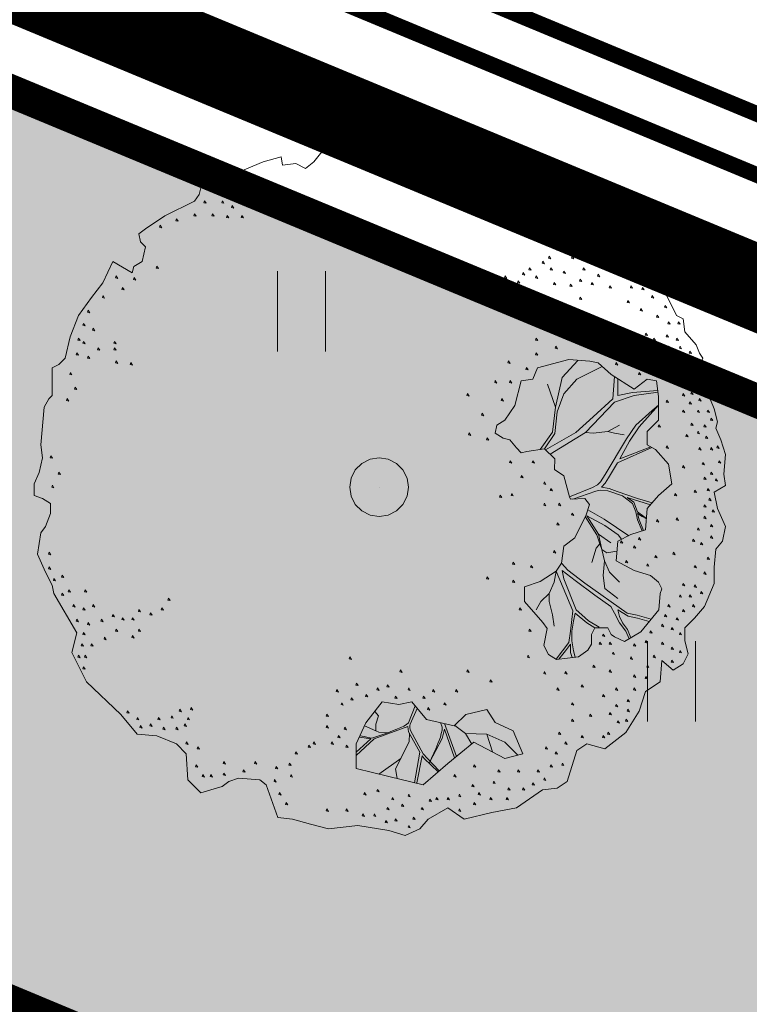
# Model space of a CAD drawing. Units: metres. Extents: x 660395 to 7170089, y 6474349 to 12949472.
# Drawn here: x 661487 to 661494, y 6474738 to 6474747 of the extents above; entities that cross this region are included whole.
import ezdxf

# ---------------------------------------------------------------- set-up
doc = ezdxf.new("R2010")
doc.units = ezdxf.units.M
doc.header["$LTSCALE"] = 0.5
for name, pattern in [('CENTER', [50.8, 31.75, -6.35, 6.35, -6.35]), ('CENTERX2', [4, 2.5, -0.5, 0.5, -0.5]), ('DASHED2', [0.375, 0.25, -0.125]), ('NOLVAKRIIPS', [0.02001, 0.01, -1e-05, 0.01])]:
    doc.linetypes.add(name, pattern=pattern)
for name, color, linetype, lineweight in [('HALJASTUS', 7, 'Continuous', 0), ('pl puu', 106, 'Continuous', 15), ('plan hoonestusala', 7, 'CENTER', 0), ('plan hüdrant', 175, 'Continuous', 0), ('plan sademevesi', 150, '-SK-', 0), ('plan vesi', 5, '-V-', 30)]:
    doc.layers.add(name, color=color, linetype=linetype, lineweight=lineweight)
doc.layers.add('ol krundi piir', color=38, linetype='Continuous')
doc.layers.add('Planala piir', color=7, linetype='CENTERX2')
doc.layers.add('plan haljastus', color=7, linetype='Continuous', lineweight=0, true_color=0xd6ffad)
doc.layers.add('plan kõnnitee', color=7, linetype='Continuous', lineweight=0, true_color=0x121212)
doc.styles.add('romans', font='romans.shx')
doc.linetypes.add('-SK-', pattern='A,10,-1.5,["SK",romans,S=1.4,R=0,X=-1.4,Y=-0.7],-1.5,10,-3', length=26)
doc.linetypes.add('-V-', pattern='A,10,-1.5,["V",romans,S=1.4,R=0,X=-0.7,Y=-0.7],-1.5,10,-3', length=26)

# ---------------------------------------------------------------- blocks, each defined once
blk = doc.blocks.new('HEIN')
at = {"color": 0, "linetype": 'Continuous'}
for p, q in [((-0.455, 0.761), (-0.455, -0.761)), ((0.455, 0.761), (0.455, -0.761))]:
    blk.add_line(p, q, dxfattribs=at)
blk = doc.blocks.new('ALBERO_TOP')
at = {"color": 0}
for p, q in [((1.47, 0.38), (1.4, 0.34)), ((0, 0), (0, 0)), ((0, 0), (0, 0)), ((-0.02, -1.49), (-0.0894, -1.4603)), ((0.4728, -1.6471), (0.4008, -1.446)), ((0.6928, -1.6194), (0.66, -1.51)), ((0.1332, -1.6589), (-0.0021, -1.7545))]:
    blk.add_line(p, q, dxfattribs=at)
for points in [[(-0.32, 2.1), (-0.2, 2.1), (-0.08, 2.11), (0.05, 2.11), (0.07, 2.1), (0.09, 2.07), (0.12, 2.08), (0.15, 2.1), (0.17, 2.13), (0.23, 2.11), (0.26, 2.1), (0.31, 2.07), (0.36, 2.07), (0.42, 2.06), (0.5, 2.05), (0.58, 2), (0.64, 2.01), (0.7, 1.98), (0.73, 1.95), (0.83, 1.94), (0.88, 1.92), (0.91, 1.92), (0.97, 1.89), (0.99, 1.86), (1.01, 1.82), (1.04, 1.8), (1.13, 1.78), (1.16, 1.78), (1.21, 1.81), (1.25, 1.77), (1.26, 1.72), (1.25, 1.66), (1.23, 1.61), (1.22, 1.55), (1.28, 1.52), (1.29, 1.44), (1.36, 1.45), (1.42, 1.49), (1.47, 1.47), (1.53, 1.47), (1.59, 1.41), (1.65, 1.32), (1.71, 1.24), (1.76, 1.17), (1.82, 1.05), (1.86, 1.03), (1.87, 0.95), (1.94, 0.87), (1.96, 0.82), (1.98, 0.79), (1.94, 0.7), (1.99, 0.68), (2, 0.6), (2.05, 0.48), (2.07, 0.4), (2.06, 0.36), (2.09, 0.29), (2.12, 0.2), (2.11, 0.08), (2.12, 0.01), (2.05, -0.03), (2.07, -0.13), (2.12, -0.24), (2.1, -0.33), (2.06, -0.38), (2.05, -0.49), (2.05, -0.59), (1.99, -0.73), (1.93, -0.8), (1.87, -0.86), (1.87, -0.94), (1.89, -1.02), (1.86, -1.08), (1.8, -1.12), (1.73, -1.06), (1.72, -1.19), (1.63, -1.25), (1.59, -1.37), (1.51, -1.5), (1.38, -1.6), (1.27, -1.57), (1.21, -1.61), (1.15, -1.8), (1.09, -1.84), (1, -1.85), (0.84, -1.96), (0.69, -1.99), (0.52, -2.03), (0.42, -1.96), (0.3, -2.03), (0.25, -2.09), (0.16, -2.13), (0.06, -2.1), (-0.13, -2.07), (-0.31, -2.09), (-0.42, -2.06), (-0.53, -2.03), (-0.62, -2.02), (-0.69, -1.82), (-0.73, -1.79), (-0.86, -1.78), (-0.92, -1.8), (-0.96, -1.83), (-1.03, -1.85), (-1.09, -1.87), (-1.17, -1.79), (-1.18, -1.63), (-1.24, -1.57), (-1.36, -1.52), (-1.48, -1.51), (-1.58, -1.39), (-1.79, -1.19), (-1.88, -1.01), (-1.85, -0.89), (-1.99, -0.65), (-2, -0.6), (-2.04, -0.52), (-2.09, -0.41), (-2.07, -0.28), (-2.04, -0.24), (-2.01, -0.16), (-2.01, -0.1), (-2.06, -0.07), (-2.11, -0.05), (-2.11, 0.02), (-2.08, 0.09), (-2.06, 0.18), (-2.07, 0.26), (-2.05, 0.49), (-2.02, 0.54), (-2, 0.56), (-2, 0.63), (-2, 0.73), (-1.96, 0.75), (-1.92, 0.79), (-1.89, 0.92), (-1.84, 1.05), (-1.76, 1.16), (-1.69, 1.25), (-1.63, 1.38), (-1.51, 1.31), (-1.5, 1.35), (-1.45, 1.38), (-1.43, 1.47), (-1.46, 1.5), (-1.47, 1.55), (-1.43, 1.58), (-1.31, 1.66), (-1.13, 1.75), (-1.1, 1.79), (-1.09, 1.83), (-1.04, 1.88), (-1.02, 1.86), (-0.98, 1.85), (-0.92, 1.9), (-0.85, 1.93), (-0.71, 1.99), (-0.6, 2.02), (-0.59, 1.97), (-0.51, 1.98), (-0.45, 1.95), (-0.4, 1.99), (-0.35, 2.05), (-0.32, 2.1)], [(-0.109, 2.082), (-0.113, 2.07), (-0.099, 2.067), (-0.109, 2.082)], [(0.011, 2.082), (0.007, 2.07), (0.021, 2.067), (0.011, 2.082)], [(0.191, 2.062), (0.187, 2.05), (0.201, 2.047), (0.191, 2.062)], [(0.101, 2.042), (0.097, 2.03), (0.111, 2.027), (0.101, 2.042)], [(0.241, 2.042), (0.237, 2.03), (0.251, 2.027), (0.241, 2.042)], [(0.311, 2.032), (0.307, 2.02), (0.321, 2.017), (0.311, 2.032)], [(0.381, 2.012), (0.377, 2), (0.391, 1.997), (0.381, 2.012)], [(0.471, 2.022), (0.467, 2.01), (0.481, 2.007), (0.471, 2.022)], [(0.161, 1.952), (0.157, 1.94), (0.171, 1.937), (0.161, 1.952)], [(0.221, 1.952), (0.217, 1.94), (0.231, 1.937), (0.221, 1.952)], [(0.301, 1.932), (0.297, 1.92), (0.311, 1.917), (0.301, 1.932)], [(0.381, 1.942), (0.377, 1.93), (0.391, 1.927), (0.381, 1.942)], [(0.471, 1.932), (0.467, 1.92), (0.481, 1.917), (0.471, 1.932)], [(0.561, 1.982), (0.557, 1.97), (0.571, 1.967), (0.561, 1.982)], [(-0.839, 1.892), (-0.843, 1.88), (-0.829, 1.877), (-0.839, 1.892)], [(-0.789, 1.902), (-0.793, 1.89), (-0.779, 1.887), (-0.789, 1.902)], [(0.641, 1.922), (0.637, 1.91), (0.651, 1.907), (0.641, 1.922)], [(0.751, 1.912), (0.747, 1.9), (0.761, 1.897), (0.751, 1.912)], [(-1.009, 1.832), (-1.013, 1.82), (-0.999, 1.817), (-1.009, 1.832)], [(-0.889, 1.842), (-0.893, 1.83), (-0.879, 1.827), (-0.889, 1.842)], [(0.251, 1.862), (0.247, 1.85), (0.261, 1.847), (0.251, 1.862)], [(0.401, 1.862), (0.397, 1.85), (0.411, 1.847), (0.401, 1.862)], [(0.481, 1.842), (0.477, 1.83), (0.491, 1.827), (0.481, 1.842)], [(0.551, 1.812), (0.547, 1.8), (0.561, 1.797), (0.551, 1.812)], [(0.621, 1.852), (0.617, 1.84), (0.631, 1.837), (0.621, 1.852)], [(0.731, 1.812), (0.727, 1.8), (0.741, 1.797), (0.731, 1.812)], [(0.821, 1.832), (0.817, 1.82), (0.831, 1.817), (0.821, 1.832)], [(0.901, 1.862), (0.897, 1.85), (0.911, 1.847), (0.901, 1.862)], [(-1.069, 1.752), (-1.073, 1.74), (-1.059, 1.737), (-1.069, 1.752)], [(-0.959, 1.752), (-0.963, 1.74), (-0.949, 1.737), (-0.959, 1.752)], [(-0.809, 1.802), (-0.813, 1.79), (-0.799, 1.787), (-0.809, 1.802)], [(0.301, 1.802), (0.297, 1.79), (0.311, 1.787), (0.301, 1.802)], [(0.801, 1.772), (0.797, 1.76), (0.811, 1.757), (0.801, 1.772)], [(0.931, 1.782), (0.927, 1.77), (0.941, 1.767), (0.931, 1.782)], [(1.051, 1.762), (1.047, 1.75), (1.061, 1.747), (1.051, 1.762)], [(1.201, 1.782), (1.197, 1.77), (1.211, 1.767), (1.201, 1.782)], [(-0.899, 1.722), (-0.903, 1.71), (-0.889, 1.707), (-0.899, 1.722)], [(0.661, 1.732), (0.657, 1.72), (0.671, 1.717), (0.661, 1.732)], [(0.761, 1.692), (0.757, 1.68), (0.771, 1.677), (0.761, 1.692)], [(0.941, 1.692), (0.937, 1.68), (0.951, 1.677), (0.941, 1.692)], [(1.031, 1.722), (1.027, 1.71), (1.041, 1.707), (1.031, 1.722)], [(1.131, 1.722), (1.127, 1.71), (1.141, 1.707), (1.131, 1.722)], [(1.221, 1.702), (1.217, 1.69), (1.231, 1.687), (1.221, 1.702)], [(-1.239, 1.642), (-1.243, 1.63), (-1.229, 1.627), (-1.239, 1.642)], [(-1.129, 1.672), (-1.133, 1.66), (-1.119, 1.657), (-1.129, 1.672)], [(-1.019, 1.672), (-1.023, 1.66), (-1.009, 1.657), (-1.019, 1.672)], [(-0.929, 1.662), (-0.933, 1.65), (-0.919, 1.647), (-0.929, 1.662)], [(-0.839, 1.662), (-0.843, 1.65), (-0.829, 1.647), (-0.839, 1.662)], [(0.841, 1.672), (0.837, 1.66), (0.851, 1.657), (0.841, 1.672)], [(1.131, 1.642), (1.127, 1.63), (1.141, 1.627), (1.131, 1.642)], [(-1.339, 1.602), (-1.343, 1.59), (-1.329, 1.587), (-1.339, 1.602)], [(0.981, 1.602), (0.977, 1.59), (0.991, 1.587), (0.981, 1.602)], [(1.081, 1.582), (1.077, 1.57), (1.091, 1.567), (1.081, 1.582)], [(1.181, 1.592), (1.177, 1.58), (1.191, 1.577), (1.181, 1.592)], [(1.131, 1.522), (1.127, 1.51), (1.141, 1.507), (1.131, 1.522)], [(1.211, 1.522), (1.207, 1.51), (1.221, 1.507), (1.211, 1.522)], [(1.091, 1.462), (1.087, 1.45), (1.101, 1.447), (1.091, 1.462)], [(1.041, 1.412), (1.037, 1.4), (1.051, 1.397), (1.041, 1.412)], [(1.181, 1.412), (1.177, 1.4), (1.191, 1.397), (1.181, 1.412)], [(1.301, 1.412), (1.297, 1.4), (1.311, 1.397), (1.301, 1.412)], [(1.401, 1.442), (1.397, 1.43), (1.411, 1.427), (1.401, 1.442)], [(1.461, 1.412), (1.457, 1.4), (1.471, 1.397), (1.461, 1.412)], [(1.521, 1.422), (1.517, 1.41), (1.531, 1.407), (1.521, 1.422)], [(-1.359, 1.352), (-1.363, 1.34), (-1.349, 1.337), (-1.359, 1.352)], [(0.541, 1.342), (0.537, 1.33), (0.551, 1.327), (0.541, 1.342)], [(0.921, 1.342), (0.917, 1.33), (0.931, 1.327), (0.921, 1.342)], [(1.001, 1.382), (0.997, 1.37), (1.011, 1.367), (1.001, 1.382)], [(1.051, 1.342), (1.047, 1.33), (1.061, 1.327), (1.051, 1.342)], [(1.251, 1.342), (1.247, 1.33), (1.261, 1.327), (1.251, 1.342)], [(1.371, 1.372), (1.367, 1.36), (1.381, 1.357), (1.371, 1.372)], [(1.541, 1.342), (1.537, 1.33), (1.551, 1.327), (1.541, 1.342)], [(1.591, 1.362), (1.587, 1.35), (1.601, 1.347), (1.591, 1.362)], [(-1.609, 1.292), (-1.613, 1.28), (-1.599, 1.277), (-1.609, 1.292)], [(-1.499, 1.282), (-1.503, 1.27), (-1.489, 1.267), (-1.499, 1.282)], [(0.351, 1.312), (0.347, 1.3), (0.361, 1.297), (0.351, 1.312)], [(0.461, 1.302), (0.457, 1.29), (0.471, 1.287), (0.461, 1.302)], [(0.621, 1.282), (0.617, 1.27), (0.631, 1.267), (0.621, 1.282)], [(0.711, 1.282), (0.707, 1.27), (0.721, 1.267), (0.711, 1.282)], [(0.771, 1.292), (0.767, 1.28), (0.781, 1.277), (0.771, 1.292)], [(0.881, 1.312), (0.877, 1.3), (0.891, 1.297), (0.881, 1.312)], [(0.961, 1.292), (0.957, 1.28), (0.971, 1.277), (0.961, 1.292)], [(1.131, 1.322), (1.127, 1.31), (1.141, 1.307), (1.131, 1.322)], [(1.231, 1.272), (1.227, 1.26), (1.241, 1.257), (1.231, 1.272)], [(1.341, 1.302), (1.337, 1.29), (1.351, 1.287), (1.341, 1.302)], [(1.461, 1.312), (1.457, 1.3), (1.471, 1.297), (1.461, 1.312)], [(1.631, 1.282), (1.627, 1.27), (1.641, 1.267), (1.631, 1.282)], [(-1.569, 1.222), (-1.573, 1.21), (-1.559, 1.207), (-1.569, 1.222)], [(0.541, 1.252), (0.537, 1.24), (0.551, 1.237), (0.541, 1.252)], [(0.851, 1.262), (0.847, 1.25), (0.861, 1.247), (0.851, 1.262)], [(1.071, 1.252), (1.067, 1.24), (1.081, 1.237), (1.071, 1.252)], [(1.171, 1.242), (1.167, 1.23), (1.181, 1.227), (1.171, 1.242)], [(1.301, 1.252), (1.297, 1.24), (1.311, 1.237), (1.301, 1.252)], [(1.411, 1.232), (1.407, 1.22), (1.421, 1.217), (1.411, 1.232)], [(1.541, 1.232), (1.537, 1.22), (1.551, 1.217), (1.541, 1.232)], [(1.611, 1.222), (1.607, 1.21), (1.621, 1.207), (1.611, 1.222)], [(-1.689, 1.172), (-1.693, 1.16), (-1.679, 1.157), (-1.689, 1.172)], [(1.231, 1.162), (1.227, 1.15), (1.241, 1.147), (1.231, 1.162)], [(1.671, 1.172), (1.667, 1.16), (1.681, 1.157), (1.671, 1.172)], [(1.521, 1.142), (1.517, 1.13), (1.531, 1.127), (1.521, 1.142)], [(1.601, 1.092), (1.597, 1.08), (1.611, 1.077), (1.601, 1.092)], [(1.751, 1.112), (1.747, 1.1), (1.761, 1.097), (1.751, 1.112)], [(-1.779, 1.082), (-1.783, 1.07), (-1.769, 1.067), (-1.779, 1.082)], [(1.701, 1.052), (1.697, 1.04), (1.711, 1.037), (1.701, 1.052)], [(-1.809, 1.002), (-1.813, 0.99), (-1.799, 0.987), (-1.809, 1.002)], [(-1.749, 0.972), (-1.753, 0.96), (-1.739, 0.957), (-1.749, 0.972)], [(1.771, 1.012), (1.767, 1), (1.781, 0.997), (1.771, 1.012)], [(1.831, 1.012), (1.827, 1), (1.841, 0.997), (1.831, 1.012)], [(-1.839, 0.912), (-1.843, 0.9), (-1.829, 0.897), (-1.839, 0.912)], [(0.961, 0.912), (0.957, 0.9), (0.971, 0.897), (0.961, 0.912)], [(1.151, 0.962), (1.147, 0.95), (1.161, 0.947), (1.151, 0.962)], [(1.631, 0.942), (1.627, 0.93), (1.641, 0.927), (1.631, 0.942)], [(1.681, 0.912), (1.677, 0.9), (1.691, 0.897), (1.681, 0.912)], [(1.761, 0.932), (1.757, 0.92), (1.771, 0.917), (1.761, 0.932)], [(1.821, 0.912), (1.817, 0.9), (1.831, 0.897), (1.821, 0.912)], [(-1.809, 0.892), (-1.813, 0.88), (-1.799, 0.877), (-1.809, 0.892)], [(-1.719, 0.852), (-1.723, 0.84), (-1.709, 0.837), (-1.719, 0.852)], [(-1.619, 0.892), (-1.623, 0.88), (-1.609, 0.877), (-1.619, 0.892)], [(-1.619, 0.852), (-1.623, 0.84), (-1.609, 0.837), (-1.619, 0.852)], [(1.081, 0.862), (1.077, 0.85), (1.091, 0.847), (1.081, 0.862)], [(1.251, 0.882), (1.247, 0.87), (1.261, 0.867), (1.251, 0.882)], [(1.771, 0.862), (1.767, 0.85), (1.781, 0.847), (1.771, 0.862)], [(1.841, 0.862), (1.837, 0.85), (1.851, 0.847), (1.841, 0.862)], [(-1.849, 0.822), (-1.853, 0.81), (-1.839, 0.807), (-1.849, 0.822)], [(-1.779, 0.802), (-1.783, 0.79), (-1.769, 0.787), (-1.779, 0.802)], [(0.961, 0.822), (0.957, 0.81), (0.971, 0.807), (0.961, 0.822)], [(1.371, 0.832), (1.367, 0.82), (1.381, 0.817), (1.371, 0.832)], [(1.601, 0.792), (1.597, 0.78), (1.611, 0.777), (1.601, 0.792)], [(1.761, 0.792), (1.757, 0.78), (1.771, 0.777), (1.761, 0.792)], [(1.871, 0.802), (1.867, 0.79), (1.881, 0.787), (1.871, 0.802)], [(1.901, 0.832), (1.897, 0.82), (1.911, 0.817), (1.901, 0.832)], [(-1.609, 0.772), (-1.613, 0.76), (-1.599, 0.757), (-1.609, 0.772)], [(-1.519, 0.762), (-1.523, 0.75), (-1.509, 0.747), (-1.519, 0.762)], [(0.87, 0.65), (0.83, 0.5), (0.77, 0.41), (0.72, 0.38), (0.71, 0.33), (0.76, 0.3), (0.8, 0.29), (0.84, 0.24), (0.87, 0.21), (0.9033, 0.2177), (1.0121, 0.234), (1.0751, 0.174), (1.0723, 0.1086), (1.13, 0.07), (1.1641, -0.0584), (1.1705, -0.0742), (1.2578, -0.0687), (1.2866, -0.1053), (1.266, -0.1696), (1.198, -0.3107), (1.13, -0.36), (1.1157, -0.4654), (1.0833, -0.513), (0.9851, -0.576), (0.8896, -0.6087), (0.89, -0.6987), (1.0014, -0.8269), (1.0287, -0.8651), (1.0069, -0.9687), (1.0369, -1.0233), (1.086, -1.0533), (1.2196, -1.0369), (1.2769, -0.996), (1.3, -0.96), (1.3, -0.9), (1.3205, -0.8596), (1.4, -0.86), (1.42, -0.9), (1.4405, -0.9142), (1.5005, -0.9442), (1.6014, -0.8842), (1.7105, -0.7505), (1.7187, -0.6496), (1.7307, -0.6213), (1.71, -0.58), (1.66, -0.54), (1.56, -0.51), (1.45, -0.45), (1.46, -0.33), (1.54, -0.29), (1.63, -0.26), (1.64, -0.13), (1.71, -0.05), (1.79, 0.02), (1.77, 0.14), (1.69, 0.23), (1.64, 0.26), (1.64, 0.34), (1.71, 0.41), (1.71, 0.554), (1.6975, 0.6504), (1.64, 0.66), (1.56, 0.6), (1.42, 0.69), (1.34, 0.76), (1.29, 0.77), (1.16, 0.78), (0.97, 0.73), (0.94, 0.66), (0.87, 0.65)], [(0.791, 0.772), (0.787, 0.76), (0.801, 0.757), (0.791, 0.772)], [(0.901, 0.732), (0.897, 0.72), (0.911, 0.717), (0.901, 0.732)], [(1.0121, 0.234), (1.0755, 0.3283), (1.09, 0.46), (1.13, 0.57), (1.21, 0.66), (1.3655, 0.7377)], [(1.2161, 0.7757), (1.12, 0.67), (1.08, 0.49)], [(1.451, 0.762), (1.447, 0.75), (1.461, 0.747), (1.451, 0.762)], [(1.891, 0.742), (1.887, 0.73), (1.901, 0.727), (1.891, 0.742)], [(-1.889, 0.702), (-1.893, 0.69), (-1.879, 0.687), (-1.889, 0.702)], [(1.4405, 0.6768), (1.43, 0.54), (1.31, 0.43), (1.2043, 0.3351), (1.0172, 0.2291)], [(1.7053, 0.5904), (1.55, 0.58), (1.46, 0.56), (1.46, 0.6643)], [(1.591, 0.702), (1.587, 0.69), (1.601, 0.687), (1.591, 0.702)], [(1.841, 0.702), (1.837, 0.69), (1.851, 0.687), (1.841, 0.702)], [(-1.859, 0.612), (-1.863, 0.6), (-1.849, 0.597), (-1.859, 0.612)], [(0.711, 0.652), (0.707, 0.64), (0.721, 0.637), (0.711, 0.652)], [(0.801, 0.652), (0.797, 0.64), (0.811, 0.637), (0.801, 0.652)], [(1.03, 0.63), (1.08, 0.49), (1.0601, 0.336), (0.9863, 0.2301)], [(1.871, 0.642), (1.867, 0.63), (1.881, 0.627), (1.871, 0.642)], [(1.921, 0.652), (1.917, 0.64), (1.931, 0.637), (1.921, 0.652)], [(1.961, 0.632), (1.957, 0.62), (1.971, 0.617), (1.961, 0.632)], [(-1.909, 0.542), (-1.913, 0.53), (-1.899, 0.527), (-1.909, 0.542)], [(0.541, 0.572), (0.537, 0.56), (0.551, 0.557), (0.541, 0.572)], [(0.751, 0.542), (0.747, 0.53), (0.761, 0.527), (0.751, 0.542)], [(1.0466, 0.2012), (1.2619, 0.3348), (1.44, 0.52), (1.56, 0.56), (1.7065, 0.5809)], [(1.861, 0.572), (1.857, 0.56), (1.871, 0.557), (1.861, 0.572)], [(1.911, 0.582), (1.907, 0.57), (1.921, 0.567), (1.911, 0.582)], [(1.961, 0.542), (1.957, 0.53), (1.971, 0.527), (1.961, 0.542)], [(1.71, 0.502), (1.67, 0.47), (1.57, 0.38), (1.513, 0.2957), (1.3831, 0.0777), (1.3551, 0.0332), (1.3358, 0.0139), (1.3052, -0.0027), (1.1641, -0.0584)], [(1.6626, 0.2465), (1.4728, 0.174), (1.5328, 0.2805), (1.59, 0.37), (1.71, 0.502)], [(1.761, 0.532), (1.757, 0.52), (1.771, 0.517), (1.761, 0.532)], [(1.901, 0.522), (1.897, 0.51), (1.911, 0.507), (1.901, 0.522)], [(0.631, 0.452), (0.627, 0.44), (0.641, 0.437), (0.631, 0.452)], [(1.861, 0.472), (1.857, 0.46), (1.871, 0.457), (1.861, 0.472)], [(1.951, 0.472), (1.947, 0.46), (1.961, 0.457), (1.951, 0.472)], [(2.011, 0.472), (2.007, 0.46), (2.021, 0.457), (2.011, 0.472)], [(2.031, 0.422), (2.027, 0.41), (2.041, 0.407), (2.031, 0.422)], [(1.711, 0.382), (1.707, 0.37), (1.721, 0.367), (1.711, 0.382)], [(1.911, 0.392), (1.907, 0.38), (1.921, 0.377), (1.911, 0.392)], [(1.991, 0.382), (1.987, 0.37), (2.001, 0.367), (1.991, 0.382)], [(0.551, 0.332), (0.547, 0.32), (0.561, 0.317), (0.551, 0.332)], [(0.661, 0.302), (0.657, 0.29), (0.671, 0.287), (0.661, 0.302)], [(1.5, 0.32), (1.44, 0.33), (1.4, 0.34), (1.31, 0.33), (1.2619, 0.3348)], [(1.881, 0.322), (1.877, 0.31), (1.891, 0.307), (1.881, 0.322)], [(1.951, 0.342), (1.947, 0.33), (1.961, 0.327), (1.951, 0.342)], [(2.001, 0.312), (1.997, 0.3), (2.011, 0.297), (2.001, 0.312)], [(1.6706, -0.095), (1.58, -0.07), (1.4573, -0.0266), (1.4072, -0.0073), (1.36, 0), (1.3821, 0.0255), (1.4032, 0.0576), (1.4593, 0.1489), (1.668, 0.2432)], [(1.761, 0.252), (1.757, 0.24), (1.771, 0.237), (1.761, 0.252)], [(1.961, 0.242), (1.957, 0.23), (1.971, 0.227), (1.961, 0.242)], [(2.031, 0.242), (2.027, 0.23), (2.041, 0.227), (2.031, 0.242)], [(2.071, 0.252), (2.067, 0.24), (2.081, 0.237), (2.071, 0.252)], [(-2.009, 0.192), (-2.013, 0.18), (-1.999, 0.177), (-2.009, 0.192)], [(0, 0.18), (0.0556, 0.1712), (0.1058, 0.1456), (0.1456, 0.1058), (0.1712, 0.0556), (0.18, 0), (0.1712, -0.0556), (0.1456, -0.1058), (0.1058, -0.1456), (0.0556, -0.1712), (0, -0.18), (-0.0556, -0.1712), (-0.1058, -0.1456), (-0.1456, -0.1058), (-0.1712, -0.0556), (-0.18, 0), (-0.1712, 0.0556), (-0.1456, 0.1058), (-0.1058, 0.1456), (-0.0556, 0.1712), (0, 0.18)], [(0.801, 0.162), (0.797, 0.15), (0.811, 0.147), (0.801, 0.162)], [(0.941, 0.162), (0.937, 0.15), (0.951, 0.147), (0.941, 0.162)], [(1.861, 0.132), (1.857, 0.12), (1.871, 0.117), (1.861, 0.132)], [(1.981, 0.152), (1.977, 0.14), (1.991, 0.137), (1.981, 0.152)], [(2.081, 0.162), (2.077, 0.15), (2.091, 0.147), (2.081, 0.162)], [(-1.959, 0.092), (-1.963, 0.08), (-1.949, 0.077), (-1.959, 0.092)], [(0.871, 0.072), (0.867, 0.06), (0.881, 0.057), (0.871, 0.072)], [(1.991, 0.062), (1.987, 0.05), (2.001, 0.047), (1.991, 0.062)], [(2.031, 0.092), (2.027, 0.08), (2.041, 0.077), (2.031, 0.092)], [(-1.999, 0.012), (-2.003, 0), (-1.989, -0.003), (-1.999, 0.012)], [(1.011, 0.032), (1.007, 0.02), (1.021, 0.017), (1.011, 0.032)], [(2.061, 0.052), (2.057, 0.04), (2.071, 0.037), (2.061, 0.052)], [(0.741, -0.048), (0.737, -0.06), (0.751, -0.063), (0.741, -0.048)], [(0.811, -0.038), (0.807, -0.05), (0.821, -0.053), (0.811, -0.038)], [(1.051, -0.008), (1.047, -0.02), (1.061, -0.023), (1.051, -0.008)], [(1.1856, -0.0732), (1.326, -0.0235), (1.3532, -0.0189), (1.3995, -0.0227), (1.4882, -0.0536), (1.5499, -0.0999), (1.57, -0.15), (1.58, -0.2), (1.6088, -0.2671)], [(1.811, -0.038), (1.807, -0.05), (1.821, -0.053), (1.811, -0.038)], [(1.931, -0.018), (1.927, -0.03), (1.941, -0.033), (1.931, -0.018)], [(2.011, -0.008), (2.007, -0.02), (2.021, -0.023), (2.011, -0.008)], [(1.011, -0.098), (1.007, -0.11), (1.021, -0.113), (1.011, -0.098)], [(1.101, -0.098), (1.097, -0.11), (1.111, -0.113), (1.101, -0.098)], [(1.6356, -0.1878), (1.62, -0.18), (1.58, -0.15), (1.5576, -0.0921), (1.5171, -0.0632), (1.6598, -0.1074)], [(1.991, -0.108), (1.987, -0.12), (2.001, -0.123), (1.991, -0.108)], [(2.021, -0.068), (2.017, -0.08), (2.031, -0.083), (2.021, -0.068)], [(1.181, -0.158), (1.177, -0.17), (1.191, -0.173), (1.181, -0.158)], [(1.3006, -0.4611), (1.3282, -0.3726), (1.3511, -0.3468), (1.3319, -0.2918), (1.2609, -0.1802)], [(1.4831, -0.3185), (1.4631, -0.2908), (1.3802, -0.2348), (1.2701, -0.1744), (1.3414, -0.2863), (1.4167, -0.3404)], [(1.276, -0.1384), (1.3763, -0.1963), (1.5268, -0.2966)], [(1.6175, -0.2642), (1.59, -0.2), (1.58, -0.16), (1.61, -0.18), (1.6352, -0.1926)], [(1.991, -0.178), (1.987, -0.19), (2.001, -0.193), (1.991, -0.178)], [(2.041, -0.138), (2.037, -0.15), (2.051, -0.153), (2.041, -0.138)], [(1.091, -0.218), (1.087, -0.23), (1.101, -0.233), (1.091, -0.218)], [(1.701, -0.198), (1.697, -0.21), (1.711, -0.213), (1.701, -0.198)], [(1.821, -0.188), (1.817, -0.2), (1.831, -0.203), (1.821, -0.188)], [(2.031, -0.228), (2.027, -0.24), (2.041, -0.243), (2.031, -0.228)], [(1.3414, -0.2863), (1.3618, -0.3816), (1.3923, -0.4018), (1.4549, -0.3917)], [(1.951, -0.248), (1.947, -0.26), (1.961, -0.263), (1.951, -0.248)], [(2.031, -0.298), (2.027, -0.31), (2.041, -0.313), (2.031, -0.298)], [(1.47, -0.58), (1.41, -0.52), (1.3793, -0.4502), (1.3618, -0.3816), (1.3511, -0.3468)], [(1.481, -0.328), (1.477, -0.34), (1.491, -0.343), (1.481, -0.328)], [(1.561, -0.358), (1.557, -0.37), (1.571, -0.373), (1.561, -0.358)], [(1.591, -0.308), (1.587, -0.32), (1.601, -0.323), (1.591, -0.308)], [(1.921, -0.318), (1.917, -0.33), (1.931, -0.333), (1.921, -0.318)], [(1.971, -0.338), (1.967, -0.35), (1.981, -0.353), (1.971, -0.338)], [(-2.019, -0.398), (-2.023, -0.41), (-2.009, -0.413), (-2.019, -0.398)], [(1.071, -0.388), (1.067, -0.4), (1.081, -0.403), (1.071, -0.388)], [(1.691, -0.418), (1.687, -0.43), (1.701, -0.433), (1.691, -0.418)], [(1.801, -0.398), (1.797, -0.41), (1.811, -0.413), (1.801, -0.398)], [(0.821, -0.458), (0.817, -0.47), (0.831, -0.473), (0.821, -0.458)], [(0.931, -0.478), (0.927, -0.49), (0.941, -0.493), (0.931, -0.478)], [(1.1157, -0.4654), (1.1546, -0.5068), (1.2587, -0.5878), (1.5181, -0.7709), (1.579, -0.783), (1.6637, -0.8079)], [(1.46, -0.68), (1.38, -0.62), (1.37, -0.54), (1.3793, -0.4502)], [(1.511, -0.448), (1.507, -0.46), (1.521, -0.463), (1.511, -0.448)], [(1.641, -0.468), (1.637, -0.48), (1.651, -0.483), (1.641, -0.468)], [(1.931, -0.478), (1.927, -0.49), (1.941, -0.493), (1.931, -0.478)], [(2.011, -0.428), (2.007, -0.44), (2.021, -0.443), (2.011, -0.428)], [(-2.019, -0.488), (-2.023, -0.5), (-2.009, -0.503), (-2.019, -0.488)], [(-1.939, -0.538), (-1.943, -0.55), (-1.929, -0.553), (-1.939, -0.538)], [(1.0836, -1.0518), (1.16, -0.95), (1.17, -0.88), (1.18, -0.81), (1.1852, -0.7568), (1.0834, -0.513), (1.07, -0.58), (1.04, -0.65), (1.04, -0.7), (1.06, -0.78), (1.07, -0.85)], [(1.5289, -0.9273), (1.51, -0.88), (1.47, -0.83), (1.44, -0.77), (1.4167, -0.7305), (1.32, -0.66), (1.2, -0.57), (1.12, -0.51), (1.13, -0.56), (1.2047, -0.7497), (1.24, -0.78), (1.282, -0.818), (1.3459, -0.8569)], [(1.991, -0.518), (1.987, -0.53), (2.001, -0.533), (1.991, -0.518)], [(-1.989, -0.558), (-1.993, -0.57), (-1.979, -0.573), (-1.989, -0.558)], [(0.661, -0.548), (0.657, -0.56), (0.671, -0.563), (0.661, -0.548)], [(0.821, -0.568), (0.817, -0.58), (0.831, -0.583), (0.821, -0.568)], [(1.861, -0.588), (1.857, -0.6), (1.871, -0.603), (1.861, -0.588)], [(1.931, -0.598), (1.927, -0.61), (1.941, -0.613), (1.931, -0.598)], [(-1.939, -0.648), (-1.943, -0.66), (-1.929, -0.663), (-1.939, -0.648)], [(-1.899, -0.628), (-1.903, -0.64), (-1.889, -0.643), (-1.899, -0.628)], [(-1.799, -0.628), (-1.803, -0.64), (-1.789, -0.643), (-1.799, -0.628)], [(0.96, -0.75), (0.99, -0.7), (1.04, -0.65)], [(1.841, -0.658), (1.837, -0.67), (1.851, -0.673), (1.841, -0.658)], [(1.901, -0.658), (1.897, -0.67), (1.911, -0.673), (1.901, -0.658)], [(1.971, -0.638), (1.967, -0.65), (1.981, -0.653), (1.971, -0.638)], [(-1.869, -0.718), (-1.873, -0.73), (-1.859, -0.733), (-1.869, -0.718)], [(-1.749, -0.718), (-1.753, -0.73), (-1.739, -0.733), (-1.749, -0.718)], [(-1.289, -0.678), (-1.293, -0.69), (-1.279, -0.693), (-1.289, -0.678)], [(1.771, -0.718), (1.767, -0.73), (1.781, -0.733), (1.771, -0.718)], [(1.921, -0.718), (1.917, -0.73), (1.931, -0.733), (1.921, -0.718)], [(-1.809, -0.738), (-1.813, -0.75), (-1.799, -0.753), (-1.809, -0.738)], [(-1.629, -0.778), (-1.633, -0.79), (-1.619, -0.793), (-1.629, -0.778)], [(-1.469, -0.748), (-1.473, -0.76), (-1.459, -0.763), (-1.469, -0.748)], [(-1.399, -0.768), (-1.403, -0.78), (-1.389, -0.783), (-1.399, -0.768)], [(-1.329, -0.738), (-1.333, -0.75), (-1.319, -0.753), (-1.329, -0.738)], [(0.861, -0.738), (0.857, -0.75), (0.871, -0.753), (0.861, -0.738)], [(1.3204, -0.8602), (1.27, -0.83), (1.2, -0.77), (1.19, -0.82), (1.18, -0.88), (1.18, -0.94), (1.19, -1), (1.1998, -1.0393)], [(1.6531, -0.8209), (1.58, -0.8), (1.524, -0.789), (1.46, -0.75), (1.47, -0.79), (1.49, -0.83), (1.52, -0.87), (1.5402, -0.9206)], [(1.751, -0.778), (1.747, -0.79), (1.761, -0.793), (1.751, -0.778)], [(1.861, -0.748), (1.857, -0.76), (1.871, -0.763), (1.861, -0.748)], [(-1.849, -0.808), (-1.853, -0.82), (-1.839, -0.823), (-1.849, -0.808)], [(-1.779, -0.828), (-1.783, -0.84), (-1.769, -0.843), (-1.779, -0.828)], [(-1.699, -0.808), (-1.703, -0.82), (-1.689, -0.823), (-1.699, -0.808)], [(-1.569, -0.798), (-1.573, -0.81), (-1.559, -0.813), (-1.569, -0.798)], [(-1.509, -0.798), (-1.513, -0.81), (-1.499, -0.813), (-1.509, -0.798)], [(1.731, -0.838), (1.727, -0.85), (1.741, -0.853), (1.731, -0.838)], [(1.821, -0.798), (1.817, -0.81), (1.831, -0.813), (1.821, -0.798)], [(-1.809, -0.888), (-1.813, -0.9), (-1.799, -0.903), (-1.809, -0.888)], [(-1.609, -0.868), (-1.613, -0.88), (-1.599, -0.883), (-1.609, -0.868)], [(-1.469, -0.868), (-1.473, -0.88), (-1.459, -0.883), (-1.469, -0.868)], [(0.921, -0.868), (0.917, -0.88), (0.931, -0.883), (0.921, -0.868)], [(1.371, -0.898), (1.367, -0.91), (1.381, -0.913), (1.371, -0.898)], [(1.661, -0.878), (1.657, -0.89), (1.671, -0.893), (1.661, -0.878)], [(1.791, -0.858), (1.787, -0.87), (1.801, -0.873), (1.791, -0.858)], [(1.841, -0.888), (1.837, -0.9), (1.851, -0.903), (1.841, -0.888)], [(-1.819, -0.958), (-1.823, -0.97), (-1.809, -0.973), (-1.819, -0.958)], [(-1.759, -0.958), (-1.763, -0.97), (-1.749, -0.973), (-1.759, -0.958)], [(-1.679, -0.918), (-1.683, -0.93), (-1.669, -0.933), (-1.679, -0.918)], [(-1.509, -0.908), (-1.513, -0.92), (-1.499, -0.923), (-1.509, -0.908)], [(1.1806, -1.0417), (1.17, -1.01), (1.17, -0.96), (1.14, -1), (1.0986, -1.0517)], [(1.351, -0.948), (1.347, -0.96), (1.361, -0.963), (1.351, -0.948)], [(1.411, -0.948), (1.407, -0.96), (1.421, -0.963), (1.411, -0.948)], [(1.561, -0.958), (1.557, -0.97), (1.571, -0.973), (1.561, -0.958)], [(1.631, -0.938), (1.627, -0.95), (1.641, -0.953), (1.631, -0.938)], [(1.731, -0.948), (1.727, -0.96), (1.741, -0.963), (1.731, -0.948)], [(1.431, -1.008), (1.427, -1.02), (1.441, -1.023), (1.431, -1.008)], [(1.791, -0.978), (1.787, -0.99), (1.801, -0.993), (1.791, -0.978)], [(1.841, -0.998), (1.837, -1.01), (1.851, -1.013), (1.841, -0.998)], [(-1.839, -1.028), (-1.843, -1.04), (-1.829, -1.043), (-1.839, -1.028)], [(-1.799, -1.028), (-1.803, -1.04), (-1.789, -1.043), (-1.799, -1.028)], [(-0.179, -1.038), (-0.183, -1.05), (-0.169, -1.053), (-0.179, -1.038)], [(0.911, -1.028), (0.907, -1.04), (0.921, -1.043), (0.911, -1.028)], [(1.541, -1.038), (1.537, -1.05), (1.551, -1.053), (1.541, -1.038)], [(1.681, -1.028), (1.677, -1.04), (1.691, -1.043), (1.681, -1.028)], [(1.791, -1.058), (1.787, -1.07), (1.801, -1.073), (1.791, -1.058)], [(-1.809, -1.098), (-1.813, -1.11), (-1.799, -1.113), (-1.809, -1.098)], [(0.131, -1.118), (0.127, -1.13), (0.141, -1.133), (0.131, -1.118)], [(0.541, -1.118), (0.537, -1.13), (0.551, -1.133), (0.541, -1.118)], [(1.011, -1.128), (1.007, -1.14), (1.021, -1.143), (1.011, -1.128)], [(1.141, -1.128), (1.137, -1.14), (1.151, -1.143), (1.141, -1.128)], [(1.311, -1.088), (1.307, -1.1), (1.321, -1.103), (1.311, -1.088)], [(1.411, -1.118), (1.407, -1.13), (1.421, -1.133), (1.411, -1.118)], [(1.641, -1.088), (1.637, -1.1), (1.651, -1.103), (1.641, -1.088)], [(-0.139, -1.198), (-0.143, -1.21), (-0.129, -1.213), (-0.139, -1.198)], [(0.681, -1.178), (0.677, -1.19), (0.691, -1.193), (0.681, -1.178)], [(1.561, -1.148), (1.557, -1.16), (1.571, -1.163), (1.561, -1.148)], [(1.631, -1.158), (1.627, -1.17), (1.641, -1.173), (1.631, -1.158)], [(-0.259, -1.238), (-0.263, -1.25), (-0.249, -1.253), (-0.259, -1.238)], [(-0.009, -1.228), (-0.013, -1.24), (0.001, -1.243), (-0.009, -1.228)], [(0.051, -1.208), (0.047, -1.22), (0.061, -1.223), (0.051, -1.208)], [(0.181, -1.228), (0.177, -1.24), (0.191, -1.243), (0.181, -1.228)], [(0.331, -1.238), (0.327, -1.25), (0.341, -1.253), (0.331, -1.238)], [(0.471, -1.238), (0.467, -1.25), (0.481, -1.253), (0.471, -1.238)], [(1.091, -1.228), (1.087, -1.24), (1.101, -1.243), (1.091, -1.228)], [(1.241, -1.208), (1.237, -1.22), (1.251, -1.223), (1.241, -1.208)], [(1.451, -1.228), (1.447, -1.24), (1.461, -1.243), (1.451, -1.228)], [(1.561, -1.228), (1.557, -1.24), (1.571, -1.243), (1.561, -1.228)], [(-0.229, -1.318), (-0.233, -1.33), (-0.219, -1.333), (-0.229, -1.318)], [(-0.169, -1.288), (-0.173, -1.3), (-0.159, -1.303), (-0.169, -1.288)], [(0.66, -1.36), (0.71, -1.44), (0.82, -1.49), (0.88, -1.63), (0.77, -1.66), (0.58, -1.56), (0.42, -1.69), (0.27, -1.82), (0.06, -1.77), (-0.14, -1.72), (-0.14, -1.57), (-0.0804, -1.4409), (0.0192, -1.3137), (0.12, -1.33), (0.2, -1.3137), (0.29, -1.42), (0.46, -1.46), (0.53, -1.39), (0.66, -1.36)], [(-0.079, -1.268), (-0.083, -1.28), (-0.069, -1.283), (-0.079, -1.268)], [(0.101, -1.278), (0.097, -1.29), (0.111, -1.293), (0.101, -1.278)], [(0.271, -1.278), (0.267, -1.29), (0.281, -1.293), (0.271, -1.278)], [(0.401, -1.318), (0.397, -1.33), (0.411, -1.333), (0.401, -1.318)], [(1.181, -1.318), (1.177, -1.33), (1.191, -1.333), (1.181, -1.318)], [(1.371, -1.268), (1.367, -1.28), (1.381, -1.283), (1.371, -1.268)], [(1.521, -1.298), (1.517, -1.31), (1.531, -1.313), (1.521, -1.298)], [(-1.539, -1.368), (-1.543, -1.38), (-1.529, -1.383), (-1.539, -1.368)], [(-1.219, -1.358), (-1.223, -1.37), (-1.209, -1.373), (-1.219, -1.358)], [(-1.149, -1.348), (-1.153, -1.36), (-1.139, -1.363), (-1.149, -1.348)], [(0.2198, -1.3371), (0.18, -1.441), (0.167, -1.451), (0.151, -1.461), (0.133, -1.469), (0.113, -1.478), (0.067, -1.496), (0.0533, -1.502), (-0.044, -1.535), (-0.068, -1.53), (-0.09, -1.525), (-0.1169, -1.52)], [(-0.0257, -1.3709), (-0.003, -1.3992), (-0.02, -1.45), (-0.02, -1.49), (-0.0012, -1.499), (0.0533, -1.502)], [(0.3684, -1.7347), (0.2959, -1.6596), (0.27, -1.63), (0.1927, -1.4889), (0.187, -1.471), (0.188, -1.457), (0.1905, -1.4496), (0.2334, -1.3531)], [(0.301, -1.348), (0.297, -1.36), (0.311, -1.363), (0.301, -1.348)], [(1.411, -1.378), (1.407, -1.39), (1.421, -1.393), (1.411, -1.378)], [(1.451, -1.328), (1.447, -1.34), (1.461, -1.343), (1.451, -1.328)], [(1.521, -1.358), (1.517, -1.37), (1.531, -1.373), (1.521, -1.358)], [(-1.479, -1.408), (-1.483, -1.42), (-1.469, -1.423), (-1.479, -1.408)], [(-1.349, -1.408), (-1.353, -1.42), (-1.339, -1.423), (-1.349, -1.408)], [(-1.269, -1.398), (-1.273, -1.41), (-1.259, -1.413), (-1.269, -1.398)], [(-1.169, -1.408), (-1.173, -1.42), (-1.159, -1.423), (-1.169, -1.408)], [(-0.319, -1.388), (-0.323, -1.4), (-0.309, -1.403), (-0.319, -1.388)], [(0.3755, -1.4401), (0.3861, -1.468), (0.385, -1.486), (0.38, -1.506), (0.376, -1.529), (0.368, -1.55), (0.36, -1.568), (0.348, -1.6), (0.3078, -1.6841), (0.386, -1.537), (0.4, -1.48), (0.4621, -1.6558)], [(1.181, -1.418), (1.177, -1.43), (1.191, -1.433), (1.181, -1.418)], [(1.291, -1.388), (1.287, -1.4), (1.301, -1.403), (1.291, -1.388)], [(1.461, -1.428), (1.457, -1.44), (1.471, -1.443), (1.461, -1.428)], [(1.511, -1.418), (1.507, -1.43), (1.521, -1.433), (1.511, -1.418)], [(-1.459, -1.458), (-1.463, -1.47), (-1.449, -1.473), (-1.459, -1.458)], [(-1.399, -1.448), (-1.403, -1.46), (-1.389, -1.463), (-1.399, -1.448)], [(-1.319, -1.468), (-1.323, -1.48), (-1.309, -1.483), (-1.319, -1.468)], [(-1.239, -1.468), (-1.243, -1.48), (-1.229, -1.483), (-1.239, -1.468)], [(-1.189, -1.448), (-1.193, -1.46), (-1.179, -1.463), (-1.189, -1.448)], [(-0.319, -1.458), (-0.323, -1.47), (-0.309, -1.473), (-0.319, -1.458)], [(-0.209, -1.468), (-0.213, -1.48), (-0.199, -1.483), (-0.209, -1.468)], [(-0.14, -1.6404), (-0.03, -1.54), (0.176, -1.464), (0.177, -1.479), (0.1807, -1.4955), (0.2496, -1.621), (0.2173, -1.8078)], [(0.1109, -1.7821), (0.1011, -1.7232), (0.1839, -1.5574), (0.186, -1.5053)], [(0.4628, -1.4572), (0.5292, -1.5072), (0.5665, -1.5709)], [(1.101, -1.498), (1.097, -1.51), (1.111, -1.513), (1.101, -1.498)], [(1.401, -1.498), (1.397, -1.51), (1.411, -1.513), (1.401, -1.498)], [(-1.179, -1.558), (-1.183, -1.57), (-1.169, -1.573), (-1.179, -1.558)], [(-0.399, -1.558), (-0.403, -1.57), (-0.389, -1.573), (-0.399, -1.558)], [(-0.289, -1.558), (-0.293, -1.57), (-0.279, -1.573), (-0.289, -1.558)], [(-0.249, -1.518), (-0.253, -1.53), (-0.239, -1.533), (-0.249, -1.518)], [(-0.1209, -1.5286), (-0.05, -1.54), (-0.14, -1.621)], [(0.5292, -1.5072), (0.66, -1.51), (0.77, -1.56), (0.8486, -1.6386)], [(1.141, -1.558), (1.137, -1.57), (1.151, -1.573), (1.141, -1.558)], [(1.241, -1.518), (1.237, -1.53), (1.251, -1.533), (1.241, -1.518)], [(1.371, -1.518), (1.367, -1.53), (1.381, -1.533), (1.371, -1.518)], [(-1.109, -1.588), (-1.113, -1.6), (-1.099, -1.603), (-1.109, -1.588)], [(-0.509, -1.618), (-0.513, -1.63), (-0.499, -1.633), (-0.509, -1.618)], [(-0.429, -1.578), (-0.433, -1.59), (-0.419, -1.593), (-0.429, -1.578)], [(-0.199, -1.578), (-0.203, -1.59), (-0.189, -1.593), (-0.199, -1.578)], [(1.021, -1.588), (1.017, -1.6), (1.031, -1.603), (1.021, -1.588)], [(1.081, -1.618), (1.077, -1.63), (1.091, -1.633), (1.081, -1.618)], [(-0.949, -1.678), (-0.953, -1.69), (-0.939, -1.693), (-0.949, -1.678)], [(-0.759, -1.678), (-0.763, -1.69), (-0.749, -1.693), (-0.759, -1.678)], [(0.2315, -1.8078), (0.2631, -1.6422), (0.2766, -1.6596), (0.3609, -1.7412)], [(-1.119, -1.698), (-1.123, -1.71), (-1.109, -1.713), (-1.119, -1.698)], [(-0.829, -1.728), (-0.833, -1.74), (-0.819, -1.743), (-0.829, -1.728)], [(-0.629, -1.708), (-0.633, -1.72), (-0.619, -1.723), (-0.629, -1.708)], [(-0.549, -1.688), (-0.553, -1.7), (-0.539, -1.703), (-0.549, -1.688)], [(0.581, -1.698), (0.577, -1.71), (0.591, -1.713), (0.581, -1.698)], [(0.731, -1.728), (0.727, -1.74), (0.741, -1.743), (0.731, -1.728)], [(0.851, -1.728), (0.847, -1.74), (0.861, -1.743), (0.851, -1.728)], [(0.971, -1.728), (0.967, -1.74), (0.981, -1.743), (0.971, -1.728)], [(1.051, -1.698), (1.047, -1.71), (1.061, -1.713), (1.051, -1.698)], [(1.121, -1.688), (1.117, -1.7), (1.131, -1.703), (1.121, -1.688)], [(-1.079, -1.758), (-1.083, -1.77), (-1.069, -1.773), (-1.079, -1.758)], [(-1.029, -1.758), (-1.033, -1.77), (-1.019, -1.773), (-1.029, -1.758)], [(-0.949, -1.748), (-0.953, -1.76), (-0.939, -1.763), (-0.949, -1.748)], [(-0.639, -1.788), (-0.643, -1.8), (-0.629, -1.803), (-0.639, -1.788)], [(-0.539, -1.758), (-0.543, -1.77), (-0.529, -1.773), (-0.539, -1.758)], [(0.461, -1.758), (0.457, -1.77), (0.471, -1.773), (0.461, -1.758)], [(0.701, -1.798), (0.697, -1.81), (0.711, -1.813), (0.701, -1.798)], [(1.011, -1.778), (1.007, -1.79), (1.021, -1.793), (1.011, -1.778)], [(-0.009, -1.848), (-0.013, -1.86), (0.001, -1.863), (-0.009, -1.848)], [(0.571, -1.818), (0.567, -1.83), (0.581, -1.833), (0.571, -1.818)], [(0.791, -1.838), (0.787, -1.85), (0.801, -1.853), (0.791, -1.838)], [(0.881, -1.838), (0.877, -1.85), (0.891, -1.853), (0.881, -1.838)], [(0.941, -1.808), (0.937, -1.82), (0.951, -1.823), (0.941, -1.808)], [(-0.609, -1.868), (-0.613, -1.88), (-0.599, -1.883), (-0.609, -1.868)], [(-0.089, -1.868), (-0.093, -1.88), (-0.079, -1.883), (-0.089, -1.868)], [(0.081, -1.898), (0.077, -1.91), (0.091, -1.913), (0.081, -1.898)], [(0.181, -1.878), (0.177, -1.89), (0.191, -1.893), (0.181, -1.878)], [(0.311, -1.908), (0.307, -1.92), (0.321, -1.923), (0.311, -1.908)], [(0.351, -1.898), (0.347, -1.91), (0.361, -1.913), (0.351, -1.898)], [(0.421, -1.898), (0.417, -1.91), (0.431, -1.913), (0.421, -1.898)], [(0.491, -1.878), (0.487, -1.89), (0.501, -1.893), (0.491, -1.878)], [(0.611, -1.868), (0.607, -1.88), (0.621, -1.883), (0.611, -1.868)], [(0.681, -1.898), (0.677, -1.91), (0.691, -1.913), (0.681, -1.898)], [(0.781, -1.898), (0.777, -1.91), (0.791, -1.913), (0.781, -1.898)], [(-0.569, -1.928), (-0.573, -1.94), (-0.559, -1.943), (-0.569, -1.928)], [(-0.319, -1.968), (-0.323, -1.98), (-0.309, -1.983), (-0.319, -1.968)], [(-0.199, -1.968), (-0.203, -1.98), (-0.189, -1.983), (-0.199, -1.968)], [(0.051, -1.958), (0.047, -1.97), (0.061, -1.973), (0.051, -1.958)], [(0.141, -1.938), (0.137, -1.95), (0.151, -1.953), (0.141, -1.938)], [(0.261, -1.958), (0.257, -1.97), (0.271, -1.973), (0.261, -1.958)], [(0.491, -1.968), (0.487, -1.98), (0.501, -1.983), (0.491, -1.968)], [(0.581, -1.928), (0.577, -1.94), (0.591, -1.943), (0.581, -1.928)], [(-0.099, -1.998), (-0.103, -2.01), (-0.089, -2.013), (-0.099, -1.998)], [(-0.029, -1.998), (-0.033, -2.01), (-0.019, -2.013), (-0.029, -1.998)], [(0.041, -2.038), (0.037, -2.05), (0.051, -2.053), (0.041, -2.038)], [(0.101, -2.028), (0.097, -2.04), (0.111, -2.043), (0.101, -2.028)], [(0.211, -2.018), (0.207, -2.03), (0.221, -2.033), (0.211, -2.018)], [(0.181, -2.068), (0.177, -2.08), (0.191, -2.083), (0.181, -2.068)]]:
    blk.add_lwpolyline(points, dxfattribs=at)

msp = doc.modelspace()

# ---------------------------------------------------------------- hatches: boundary and pattern name
at = {"layer": 'plan haljastus', "linetype": 'ByBlock', "lineweight": 30}
h = msp.add_hatch(color=256, dxfattribs=at)
h.dxf.hatch_style = 1
edge = h.paths.add_edge_path()
edge.add_line((661463.6197, 6474632.8521), (661421.9417, 6474650.1442))
edge.add_line((661421.9417, 6474650.1442), (661464.7682, 6474755.3008))
edge.add_line((661464.7682, 6474755.3008), (661502.2859, 6474739.7662))
edge.add_line((661502.2859, 6474739.7662), (661498.3609, 6474728.9133))
edge.add_line((661498.3609, 6474728.9133), (661493.2733, 6474714.8459))
edge.add_arc((661491.3893, 6474715.5171), 2, 247.39947, 340.38939, ccw=False)
edge.add_line((661490.6207, 6474713.6707), (661489.0312, 6474714.3193))
edge.add_line((661489.0312, 6474714.3193), (661496.404, 6474733.4372))
edge.add_line((661496.404, 6474733.4372), (661467.7229, 6474745.4083))
edge.add_line((661467.7229, 6474745.4083), (661463.2781, 6474733.9068))
edge.add_line((661463.2781, 6474733.9068), (661479.1437, 6474727.3492))
edge.add_line((661479.1437, 6474727.3492), (661476.1729, 6474719.6619))
edge.add_line((661476.1729, 6474719.6619), (661466.5716, 6474723.6555))
edge.add_line((661466.5716, 6474723.6555), (661465.8504, 6474721.7893))
edge.add_line((661465.8504, 6474721.7893), (661446.1982, 6474670.9366))
edge.add_line((661446.1982, 6474670.9366), (661455.8023, 6474666.9501))
edge.add_line((661455.8023, 6474666.9501), (661452.8402, 6474659.2854))
edge.add_line((661452.8402, 6474659.2854), (661436.988, 6474665.8777))
edge.add_line((661436.988, 6474665.8777), (661432.5615, 6474654.4235))
edge.add_line((661432.5615, 6474654.4235), (661461.2492, 6474642.4695))
edge.add_line((661461.2492, 6474642.4695), (661468.6321, 6474661.6015))
edge.add_line((661468.6321, 6474661.6015), (661471.5725, 6474660.4013))
edge.add_arc((661470.8362, 6474658.5805), 1.964, -20.55953, 67.98091, ccw=False)
edge.add_line((661472.6751, 6474657.8908), (661463.6197, 6474632.8521))
at = {"layer": 'plan haljastus', "linetype": 'Continuous', "lineweight": 0}
h = msp.add_hatch(dxfattribs=at)
h.set_pattern_fill('AR-HBONE', color=256)
edge = h.paths.add_edge_path()
edge.add_line((661468.3165, 6474709.8855), (661470.1384, 6474709.1262))
edge.add_line((661470.1384, 6474709.1262), (661457.6963, 6474678.5683))
edge.add_line((661457.6963, 6474678.5683), (661476.6378, 6474670.6532))
edge.add_arc((661477.4089, 6474672.4986), 2, 247.3213, 340.08774)
edge.add_line((661479.2893, 6474671.8174), (661502.0415, 6474740.9859))
edge.add_arc((661500.3537, 6474736.1628), 5.1098, -19.54538, 70.71274, ccw=False)
edge.add_line((661505.1691, 6474734.4533), (661468.106, 6474632.1361))
edge.add_line((661468.106, 6474632.1361), (661467.6684, 6474631.2711))
edge.add_line((661467.6684, 6474631.2711), (661467.025, 6474630.481))
edge.add_line((661467.025, 6474630.481), (661466.9714, 6474630.4358))
edge.add_line((661466.9714, 6474630.4358), (661462.708, 6474632.1705))
edge.add_arc((661463.4615, 6474634.0396), 2.0152, 248.0439, 339.90366)
edge.add_line((661465.354, 6474633.3471), (661477.2495, 6474666.1862))
edge.add_arc((661475.369, 6474666.8674), 2, 340.08774, 427.36711)
edge.add_line((661476.1387, 6474668.7134), (661455.1174, 6474677.4778))
edge.add_line((661455.1174, 6474677.4778), (661468.3165, 6474709.8855))
at = {"layer": 'plan kõnnitee'}
h = msp.add_hatch(dxfattribs=at)
h.set_pattern_fill('AR-HBONE', color=256, scale=0.005)
h.set_pattern_definition([(45, (-235.5948, -242.58354), (0, 0.718420489686), [1.524, -0.508]), (135, (-235.2356, -242.22433), (7e-17, 0.718420489686), [1.524, -0.508])])
edge = h.paths.add_edge_path()
edge.add_line((661466.9714, 6474630.4358), (661467.025, 6474630.481))
edge.add_line((661467.025, 6474630.481), (661467.6684, 6474631.2711))
edge.add_line((661467.6684, 6474631.2711), (661467.9989, 6474631.9281))
edge.add_line((661467.9989, 6474631.9281), (661469.4757, 6474635.8129))
edge.add_line((661469.4757, 6474635.8129), (661467.9067, 6474638.8253))
edge.add_line((661467.9067, 6474638.8253), (661480.1503, 6474672.6793))
edge.add_line((661480.1503, 6474672.6793), (661483.2015, 6474673.7653))
edge.add_line((661483.2015, 6474673.7653), (661484.4503, 6474677.2183))
edge.add_arc((661479.485, 6474678.8418), 5.224, 341.89372, 398.72072)
edge.add_line((661483.5607, 6474682.1095), (661486.0825, 6474689.0822))
edge.add_arc((661484.9913, 6474694.2578), 5.2893, 281.90519, 338.18101)
edge.add_line((661489.9017, 6474692.2918), (661490.7506, 6474694.6389))
edge.add_line((661490.7506, 6474694.6389), (661489.3326, 6474698.0629))
edge.add_line((661489.3326, 6474698.0629), (661501.6329, 6474732.08))
edge.add_line((661501.6329, 6474732.08), (661504.7775, 6474733.424))
edge.add_line((661504.7775, 6474733.424), (661504.7775, 6474733.424))
edge.add_line((661504.7775, 6474733.424), (661506.8087, 6474739.0404))
edge.add_line((661506.8087, 6474739.0404), (661504.4792, 6474739.9501))
edge.add_line((661504.4792, 6474739.9501), (661502.6264, 6474740.7076))
edge.add_line((661502.6264, 6474740.7076), (661463.2903, 6474631.9413))
edge.add_line((661463.2903, 6474631.9413), (661466.9714, 6474630.4358))

# ---------------------------------------------------------------- linework, layer by layer
at = {"layer": 'ol krundi piir', "linetype": 'Continuous', "lineweight": 0, "const_width": 0.3, "flags": 128}
msp.add_lwpolyline([(661312.25, 6474492.91), (661333.51, 6474545.12), (661355.1, 6474598.14), (661376.72, 6474651.21), (661415.14, 6474634.17), (661457.01, 6474617.38), (661471.86, 6474611.42), (661508.58, 6474596.68), (661510.1, 6474596.06), (661515.69, 6474611.49), (661477.6, 6474627.17), (661460.76, 6474633.99), (661421.94, 6474650.14), (661382.91, 6474666.41), (661425.71, 6474771.51), (661464.77, 6474755.3), (661501.72, 6474739.98), (661504.32, 6474747.55), (661428.71, 6474778.93), (661413.92, 6474785.07), (661371.98, 6474802.48), (661326.72, 6474821.27), (661327.87, 6474824.03), (661312.93, 6474830.24)], dxfattribs=at)
msp.add_lwpolyline([(661464.77, 6474755.3), (661421.94, 6474650.14), (661460.76, 6474633.99), (661484.11, 6474688.92), (661497.9, 6474729.06), (661501.73, 6474739.95)], close=True, dxfattribs=at)
at = {"layer": 'plan haljastus', "lineweight": 0, "flags": 128}
msp.add_lwpolyline([(661421.9417, 6474650.1442), (661464.7682, 6474755.3008), (661502.2859, 6474739.7662), (661498.3609, 6474728.9133)], dxfattribs=at)
at = {"layer": 'plan hoonestusala', "linetype": 'CENTER', "ltscale": 0.2, "const_width": 0.5}
msp.add_lwpolyline([(661466.3718, 6474745.9722), (661429.5768, 6474655.6349), (661461.2492, 6474642.4695), (661496.404, 6474733.4372)], close=True, dxfattribs=at)
at = {"layer": 'plan hüdrant', "linetype": 'DASHED2', "lineweight": 30, "ltscale": 30}
msp.add_circle((661413.1404, 6474774.5131), 100.5, dxfattribs=at)
at = {"layer": 'plan sademevesi', "lineweight": 30, "ltscale": 2, "flags": 128}
msp.add_lwpolyline([(661419.2136, 6474776.9181, 0.15, 0.15, 0), (661509.8306, 6474739.3149, 0.15, 0.15, 0), (661515.2439, 6474754.1594, 0.15, 0.15, 0), (661515.2439, 6474754.1594, 0, 0, 0)], format="xyseb", dxfattribs=at)
at = {"layer": 'plan vesi', "lineweight": 30, "ltscale": 2, "const_width": 0.15, "flags": 128}
msp.add_lwpolyline([(661321.9608, 6474816.7804), (661510.6465, 6474738.3907)], dxfattribs=at)
at = {"layer": 'Planala piir', "ltscale": 6, "const_width": 0.8, "flags": 128}
msp.add_lwpolyline([(661366.7547, 6474797.0563), (661324.0966, 6474690.904), (661317.7989, 6474676.399), (661472.9133, 6474611.4889), (661478.5383, 6474626.8242), (661485.8688, 6474646.8056), (661493.1688, 6474666.6456), (661513.6519, 6474722.6439), (661517.8716, 6474734.6896), (661502.1132, 6474740.8736), (661465.1485, 6474756.2128), (661426.1027, 6474772.4573), (661411.5704, 6474778.446)], close=True, dxfattribs=at)

# ---------------------------------------------------------------- block references
at = {"layer": 'HALJASTUS', "linetype": 'NOLVAKRIIPS', "xscale": 0.5, "yscale": 0.5, "zscale": 0.5}
for p in [(661489.425, 6474744.128), (661492.925, 6474740.628)]:
    msp.add_blockref('HEIN', p, dxfattribs=at)
at = {"layer": 'pl puu', "linetype": 'ByBlock', "xscale": 1.546309354033531, "yscale": 1.546309354033531, "zscale": 1.546309354033531}
msp.add_blockref('ALBERO_TOP', (661490.159, 6474742.4647), dxfattribs=at)

doc.saveas('drawing.dxf')
